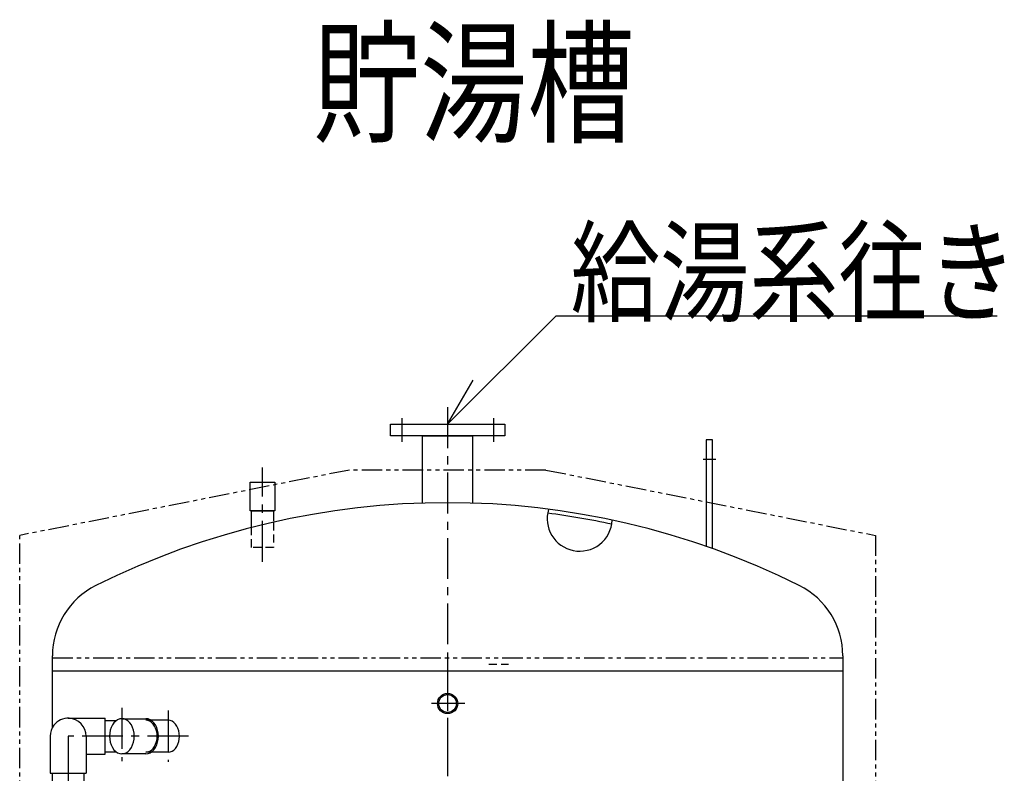
# Model space of a CAD drawing. Extents: x 5705 to 24747, y 2358 to 16412.
# Drawn here: x 16637 to 18141, y 7641 to 8793 of the extents above; entities that cross this region are included whole.
import ezdxf

# ---------------------------------------------------------------- set-up
doc = ezdxf.new("R2010")
doc.units = 0
doc.header["$LTSCALE"] = 50
doc.header["$MEASUREMENT"] = 0
for name, pattern in [('CENTER', [2, 1.25, -0.25, 0.25, -0.25]), ('CENTER2', [20, 12.5, -2.5, 2.5, -2.5]), ('HIDDEN', [0.375, 0.25, -0.125]), ('PHANTOM2_19', [1.25, 0.625, -0.125, 0.125, -0.125, 0.125, -0.125])]:
    doc.linetypes.add(name, pattern=pattern)
doc.layers.add('_0-A_', color=7, linetype='CONTINUOUS')
doc.styles.get("Standard").update_dxf_attribs({"font": 'txt', "bigfont": 'bigfont.shx'})

msp = doc.modelspace()

# ---------------------------------------------------------------- linework, layer by layer
at = {"layer": '_0-A_', "color": 7, "linetype": 'Continuous'}
for p, q in [((17290.6, 8174.3), (17456.3, 8340)), ((17456.3, 8340), (18130.4, 8340)), ((17290.6, 8174.3), (17329.6, 8241.8)), ((17203.1, 8156.3), (17203.1, 8174.3)), ((17203.1, 8174.3), (17378.1, 8174.3)), ((17378.1, 8174.3), (17378.1, 8156.3)), ((17378.1, 8156.3), (17203.1, 8156.3)), ((17252.4, 8053.7), (17252.4, 8156.3)), ((17252.4, 8156.3), (17328.7, 8156.3)), ((17328.7, 8156.3), (17328.7, 8053.7)), ((17695.6, 8150.3), (17685.6, 8150.3)), ((17685.6, 8150.3), (17685.6, 7987.6)), ((17695.6, 7984.1), (17695.6, 8150.3)), ((16988.7, 8041.9), (16988.7, 8085.9)), ((16988.7, 8085.9), (17026.7, 8085.9)), ((17026.7, 8085.9), (17026.7, 8041.9)), ((17026.7, 8041.9), (16988.7, 8041.9)), ((16990.7, 8041.9), (17024.7, 8041.9)), ((16990.7, 8014.1), (16990.7, 8041.9)), ((17024.7, 8041.9), (17024.7, 8026.3)), ((16686.6, 7710.3), (16686.6, 7820.2)), ((17894.6, 7820.2), (17894.6, 6250.3)), ((16686.6, 7797.3), (17894.6, 7797.3)), ((16710.7, 7724.7), (16767.4, 7724.7)), ((16767.4, 7669.8), (16767.4, 7724.7)), ((16767.4, 7721.4), (16784.5, 7721.4)), ((16783.3, 7720.5), (16780.6, 7717.8)), ((16786.3, 7722.4), (16783.3, 7720.5)), ((16789.5, 7723.7), (16786.3, 7722.4)), ((16792.8, 7724.1), (16789.5, 7723.7)), ((16792.8, 7724.1), (16829.5, 7724.1)), ((16792.8, 7724.1), (16792.8, 7724.1)), ((16796.1, 7723.7), (16792.8, 7724.1)), ((16792.8, 7724.1), (16792.8, 7724.1)), ((16799.3, 7722.4), (16796.1, 7723.7)), ((16802.3, 7720.5), (16799.3, 7722.4)), ((16805, 7717.8), (16802.3, 7720.5)), ((16832.8, 7723.7), (16829.5, 7724.1)), ((16829.5, 7724.1), (16829.5, 7724.1)), ((16832.8, 7723.7), (16829.5, 7724.1)), ((16829.5, 7724.1), (16829.5, 7724.1)), ((16863.5, 7721.6), (16829.5, 7721.6)), ((16832.5, 7721.2), (16829.5, 7721.6)), ((16829.5, 7721.6), (16829.5, 7721.6)), ((16832.5, 7721.2), (16829.5, 7721.6)), ((16829.5, 7721.6), (16829.5, 7721.6)), ((16835.4, 7720.1), (16832.5, 7721.2)), ((16835.4, 7720.1), (16832.5, 7721.2)), ((16836, 7722.4), (16832.8, 7723.7)), ((16836, 7722.4), (16832.8, 7723.7)), ((16838.1, 7718.3), (16835.4, 7720.1)), ((16838.1, 7718.3), (16835.4, 7720.1)), ((16839, 7720.5), (16836, 7722.4)), ((16839, 7720.5), (16836, 7722.4)), ((16841.7, 7717.8), (16839, 7720.5)), ((16841.7, 7717.8), (16839, 7720.5)), ((16866.5, 7721.2), (16863.5, 7721.6)), ((16863.5, 7721.6), (16863.5, 7721.6)), ((16866.5, 7721.2), (16863.5, 7721.6)), ((16863.5, 7721.6), (16863.5, 7721.6)), ((16869.4, 7720.1), (16866.5, 7721.2)), ((16869.4, 7720.1), (16866.5, 7721.2)), ((16872.1, 7718.3), (16869.4, 7720.1)), ((16872.1, 7718.3), (16869.4, 7720.1)), ((16775, 7706.4), (16774.1, 7701.9)), ((16776.4, 7710.7), (16775, 7706.4)), ((16778.3, 7714.5), (16776.4, 7710.7)), ((16780.6, 7717.8), (16778.3, 7714.5)), ((16807.3, 7714.5), (16805, 7717.8)), ((16809.2, 7710.7), (16807.3, 7714.5)), ((16810.6, 7706.4), (16809.2, 7710.7)), ((16811.4, 7701.9), (16810.6, 7706.4)), ((16840.6, 7715.9), (16838.1, 7718.3)), ((16840.6, 7715.9), (16838.1, 7718.3)), ((16842.7, 7712.9), (16840.6, 7715.9)), ((16842.7, 7712.9), (16840.6, 7715.9)), ((16844.1, 7714.5), (16841.7, 7717.8)), ((16844.1, 7714.5), (16841.7, 7717.8)), ((16844.4, 7709.4), (16842.7, 7712.9)), ((16844.4, 7709.4), (16842.7, 7712.9)), ((16846, 7710.7), (16844.1, 7714.5)), ((16846, 7710.7), (16844.1, 7714.5)), ((16845.7, 7705.6), (16844.4, 7709.4)), ((16845.7, 7705.6), (16844.4, 7709.4)), ((16846.5, 7701.5), (16845.7, 7705.6)), ((16846.5, 7701.5), (16845.7, 7705.6)), ((16847.4, 7706.4), (16846, 7710.7)), ((16847.4, 7706.4), (16846, 7710.7)), ((16848.2, 7701.9), (16847.4, 7706.4)), ((16848.2, 7701.9), (16847.4, 7706.4)), ((16874.5, 7715.9), (16872.1, 7718.3)), ((16874.5, 7715.9), (16872.1, 7718.3)), ((16876.7, 7712.9), (16874.5, 7715.9)), ((16876.7, 7712.9), (16874.5, 7715.9)), ((16878.4, 7709.4), (16876.7, 7712.9)), ((16878.4, 7709.4), (16876.7, 7712.9)), ((16879.6, 7705.6), (16878.4, 7709.4)), ((16879.6, 7705.6), (16878.4, 7709.4)), ((16880.4, 7701.5), (16879.6, 7705.6)), ((16880.4, 7701.5), (16879.6, 7705.6)), ((16683.3, 7697.3), (16683.3, 7640.6)), ((16738.2, 7697.3), (16738.2, 7640.6)), ((16774.1, 7701.9), (16773.8, 7697.3)), ((16773.8, 7697.3), (16774.1, 7692.6)), ((16774.1, 7692.6), (16775, 7688.1)), ((16810.6, 7688.1), (16811.4, 7692.6)), ((16811.7, 7697.3), (16811.4, 7701.9)), ((16811.4, 7692.6), (16811.7, 7697.3)), ((16845.7, 7689), (16846.5, 7693)), ((16845.7, 7689), (16846.5, 7693)), ((16846.7, 7697.3), (16846.5, 7701.5)), ((16846.7, 7697.3), (16846.5, 7701.5)), ((16846.5, 7693), (16846.7, 7697.3)), ((16846.5, 7693), (16846.7, 7697.3)), ((16847.4, 7688.1), (16848.2, 7692.6)), ((16847.4, 7688.1), (16848.2, 7692.6)), ((16848.5, 7697.3), (16848.2, 7701.9)), ((16848.5, 7697.3), (16848.2, 7701.9)), ((16848.2, 7692.6), (16848.5, 7697.3)), ((16848.2, 7692.6), (16848.5, 7697.3)), ((16879.6, 7689), (16880.4, 7693)), ((16879.6, 7689), (16880.4, 7693)), ((16880.7, 7697.3), (16880.4, 7701.5)), ((16880.7, 7697.3), (16880.4, 7701.5)), ((16880.4, 7693), (16880.7, 7697.3)), ((16880.4, 7693), (16880.7, 7697.3)), ((16775, 7688.1), (16776.4, 7683.9)), ((16776.4, 7683.9), (16778.3, 7680)), ((16778.3, 7680), (16780.6, 7676.7)), ((16780.6, 7676.7), (16783.3, 7674.1)), ((16802.3, 7674.1), (16805, 7676.7)), ((16805, 7676.7), (16807.3, 7680)), ((16807.3, 7680), (16809.2, 7683.9)), ((16809.2, 7683.9), (16810.6, 7688.1)), ((16835.4, 7674.4), (16838.1, 7676.2)), ((16835.4, 7674.4), (16838.1, 7676.2)), ((16838.1, 7676.2), (16840.6, 7678.6)), ((16838.1, 7676.2), (16840.6, 7678.6)), ((16839, 7674.1), (16841.7, 7676.7)), ((16839, 7674.1), (16841.7, 7676.7)), ((16840.6, 7678.6), (16842.7, 7681.6)), ((16840.6, 7678.6), (16842.7, 7681.6)), ((16841.7, 7676.7), (16844.1, 7680)), ((16841.7, 7676.7), (16844.1, 7680)), ((16842.7, 7681.6), (16844.4, 7685.1)), ((16842.7, 7681.6), (16844.4, 7685.1)), ((16844.1, 7680), (16846, 7683.9)), ((16844.1, 7680), (16846, 7683.9)), ((16844.4, 7685.1), (16845.7, 7689)), ((16844.4, 7685.1), (16845.7, 7689)), ((16846, 7683.9), (16847.4, 7688.1)), ((16846, 7683.9), (16847.4, 7688.1)), ((16869.4, 7674.4), (16872.1, 7676.2)), ((16869.4, 7674.4), (16872.1, 7676.2)), ((16872.1, 7676.2), (16874.5, 7678.6)), ((16872.1, 7676.2), (16874.5, 7678.6)), ((16874.5, 7678.6), (16876.7, 7681.6)), ((16874.5, 7678.6), (16876.7, 7681.6)), ((16876.7, 7681.6), (16878.4, 7685.1)), ((16876.7, 7681.6), (16878.4, 7685.1)), ((16878.4, 7685.1), (16879.6, 7689)), ((16878.4, 7685.1), (16879.6, 7689)), ((16710.7, 7669.8), (16710.7, 7669.8)), ((16738.2, 7669.8), (16767.4, 7669.8)), ((16767.4, 7673.2), (16784.5, 7673.2)), ((16783.3, 7674.1), (16786.3, 7672.1)), ((16786.3, 7672.1), (16789.5, 7670.9)), ((16789.5, 7670.9), (16792.8, 7670.5)), ((16792.8, 7670.5), (16796.1, 7670.9)), ((16829.5, 7670.5), (16792.8, 7670.5)), ((16796.1, 7670.9), (16799.3, 7672.1)), ((16799.3, 7672.1), (16802.3, 7674.1)), ((16829.5, 7673), (16832.5, 7673.3)), ((16829.5, 7673), (16832.5, 7673.3)), ((16863.5, 7673), (16829.5, 7673)), ((16829.5, 7673), (16829.5, 7673)), ((16829.5, 7673), (16829.5, 7673)), ((16829.5, 7670.5), (16832.8, 7670.9)), ((16829.5, 7670.5), (16832.8, 7670.9)), ((16829.5, 7670.5), (16829.5, 7670.5)), ((16829.5, 7670.5), (16829.5, 7670.5)), ((16832.5, 7673.3), (16835.4, 7674.4)), ((16832.5, 7673.3), (16835.4, 7674.4)), ((16832.8, 7670.9), (16836, 7672.1)), ((16832.8, 7670.9), (16836, 7672.1)), ((16836, 7672.1), (16839, 7674.1)), ((16836, 7672.1), (16839, 7674.1)), ((16863.5, 7673), (16866.5, 7673.3)), ((16863.5, 7673), (16866.5, 7673.3)), ((16863.5, 7673), (16863.5, 7673)), ((16863.5, 7673), (16863.5, 7673)), ((16866.5, 7673.3), (16869.4, 7674.4)), ((16866.5, 7673.3), (16869.4, 7674.4)), ((16683.3, 7640.6), (16686.6, 7640.6)), ((16686.6, 7640.6), (16738.2, 7640.6)), ((16686.6, 7478.7), (16686.6, 7640.6)), ((16734.8, 7640.6), (16734.8, 6316.6))]:
    msp.add_line(p, q, dxfattribs=at)
at = {"layer": '_0-A_', "color": 7, "linetype": 'CENTER'}
for p, q in [((17290.6, 8200.3), (17290.6, 5720)), ((17290.6, 8200.3), (17290.6, 5720.3)), ((17220.6, 8183.3), (17220.6, 8147.3)), ((17360.6, 8183.3), (17360.6, 8147.3)), ((17700.5, 8120.3), (17681, 8120.3)), ((17007.7, 7963.9), (17007.7, 8107.9)), ((17290.6, 7823.5), (17290.6, 5746.3)), ((16792.8, 7740.5), (16792.8, 7658.9)), ((16863.5, 7736.4), (16863.5, 7658.3)), ((17317.1, 7747.3), (17266.1, 7747.3)), ((16894.4, 7697.3), (16710.7, 7697.3))]:
    msp.add_line(p, q, dxfattribs=at)
at = {"layer": '_0-A_', "color": 7, "linetype": 'PHANTOM2_19'}
for p, q in [((17140.6, 8104.3), (16636.6, 8004.3)), ((17440.6, 8104.3), (17140.6, 8104.3)), ((17440.6, 8104.3), (17944.6, 8004.3)), ((16636.6, 6773.3), (16636.6, 8004.3)), ((17944.6, 8004.3), (17944.6, 5966.3)), ((16686.6, 7817.3), (17894.6, 7817.3))]:
    msp.add_line(p, q, dxfattribs=at)
at = {"layer": '_0-A_', "color": 7, "linetype": 'HIDDEN'}
for p, q in [((17024.7, 8024.5), (17024.7, 7985.9)), ((16990.7, 7985.9), (16990.7, 8016.3)), ((17024.7, 7985.9), (16990.7, 7985.9)), ((17353.5, 7807.3), (17383.5, 7807.3))]:
    msp.add_line(p, q, dxfattribs=at)
at = {"layer": '_0-A_', "color": 7, "linetype": 'CENTER2'}
msp.add_line((16710.7, 7697.3), (16710.7, 6400.7), dxfattribs=at)
at = {"layer": '_0-A_', "color": 7, "linetype": 'Continuous'}
for radius in [15.5, 13.6]:
    msp.add_circle((17290.6, 7747.3), radius, dxfattribs=at)
for centre, radius, start, end in [((17290.6, 6850.3), 1204, 63.481, 116.519), ((17492.5, 8029.9), 49.7, 163.4777, 210.9668), ((17290.6, 6848), 1200, 77.9306, 82.6782), ((17492.5, 8029.9), 49.7, 307.7934, 357.131), ((17492.5, 8029.9), 49.7, 210.9668, 258.4558), ((17492.5, 8029.9), 49.7, 258.4558, 307.7934), ((16806.6, 7820.2), 120, 116.519, 180), ((17774.6, 7820.2), 120, 0, 63.481), ((16710.7, 7697.3), 27.5, 87.2854, 142.4436), ((16710.7, 7697.3), 27.5, 0, 87.8029), ((16710.7, 7697.3), 27.5, 142.4436, 180)]:
    msp.add_arc(centre, radius, start, end, dxfattribs=at)

# ---------------------------------------------------------------- texts
at = {"layer": '_0-A_', "color": 3, "width": 0.8}
msp.add_text('貯湯槽', height=150, dxfattribs=at).set_placement((17084.9, 8620.9))
at = {"layer": '_0-A_', "color": 7, "width": 0.8}
msp.add_text('給湯系往き', height=125, dxfattribs=at).set_placement((17478.6, 8344.1))

doc.saveas('drawing.dxf')
